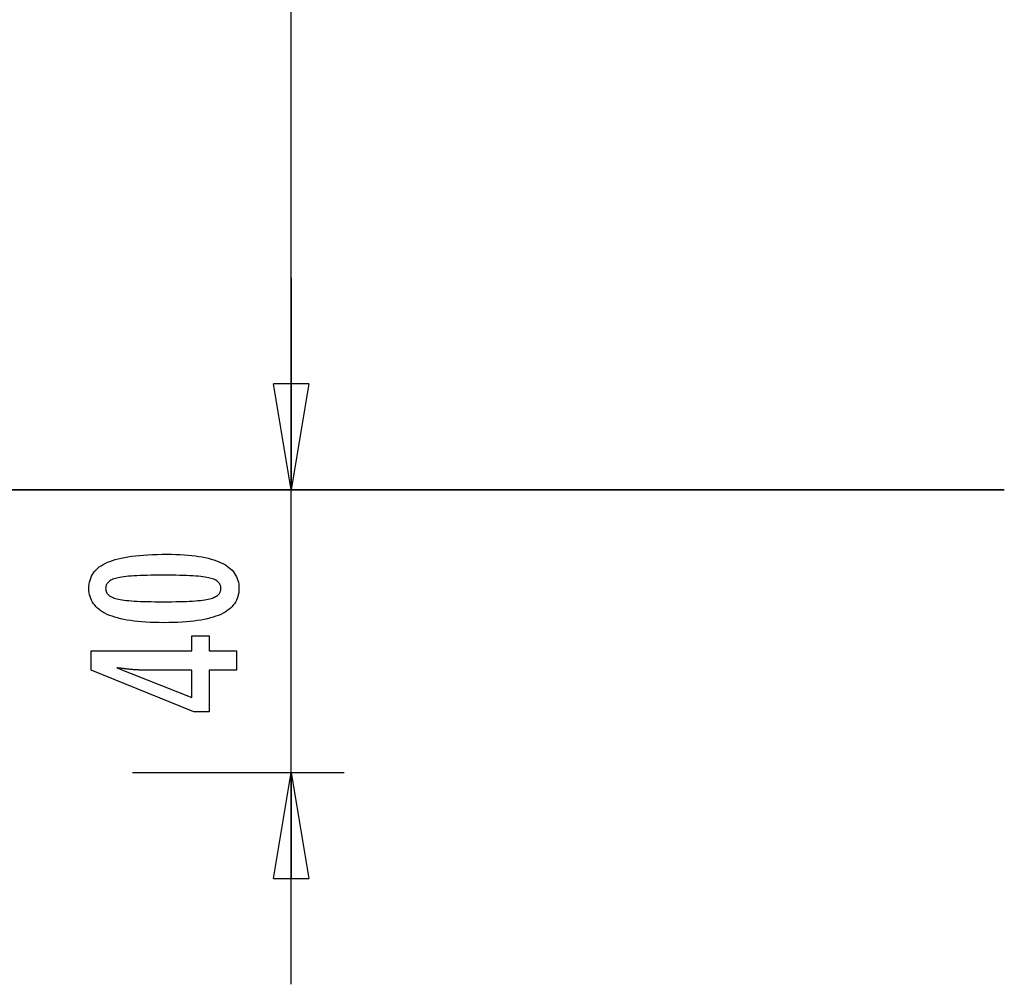
# Model space of a CAD drawing. Extents: x -67 to -21.1, y 22 to 49.3.
# Drawn here: x -35.1 to -21.1, y 22 to 35.7 of the extents above; entities that cross this region are included whole.
import ezdxf

# ---------------------------------------------------------------- set-up
doc = ezdxf.new("R2010")
doc.units = 0
doc.layers.get('0').update_dxf_attribs({"linetype": 'CONTINUOUS'})

msp = doc.modelspace()

# ---------------------------------------------------------------- linework, layer by layer
at = {"color": 0}
for points in [[(-31.2131, 29.0281), (-31.2131, 39.1837)], [(-31.2131, 29.0281), (-31.2131, 39.1837)], [(-31.2131, 29.0281), (-31.2131, 39.1837)], [(-31.2131, 29.0281), (-31.2131, 39.1837)], [(-31.2131, 29.0281), (-31.2131, 39.1837)], [(-31.2131, 29.0281), (-31.2131, 39.1837)], [(-31.2131, 29.0281), (-31.2131, 39.1837)], [(-31.2131, 29.0281), (-31.2131, 39.1837)], [(-31.2131, 29.0281), (-31.2131, 39.1837)], [(-31.2131, 29.0281), (-31.2131, 39.1837)], [(-31.2131, 29.0281), (-31.2131, 39.1837)], [(-31.2131, 29.0281), (-31.2131, 39.1837)], [(-31.2131, 29.0281), (-31.2131, 39.1837)], [(-31.2131, 29.0281), (-31.2131, 39.1837)], [(-31.2131, 29.0281), (-31.2131, 39.1837)], [(-31.2131, 29.0281), (-31.2131, 39.1837)], [(-31.2131, 29.0281), (-31.2131, 39.1837)], [(-31.2131, 29.0281), (-31.2131, 39.1837)], [(-31.2131, 29.0281), (-31.2131, 39.1837)], [(-31.2131, 29.0281), (-31.2131, 39.1837)], [(-31.2131, 29.0281), (-31.2131, 39.1837)], [(-31.2131, 32.0281), (-31.2131, 32.0281)], [(-31.2131, 32.0281), (-31.2131, 29.0281)], [(-31.2131, 32.0281), (-31.2131, 29.0281)], [(-31.2131, 32.0281), (-31.2131, 29.0281)], [(-31.2131, 32.0281), (-31.2131, 29.0281)], [(-31.2131, 32.0281), (-31.2131, 29.0281)], [(-31.2131, 32.0281), (-31.2131, 29.0281)], [(-31.2131, 32.0281), (-31.2131, 29.0281)], [(-31.2131, 32.0281), (-31.2131, 29.0281)], [(-31.2131, 32.0281), (-31.2131, 29.0281)], [(-31.2131, 32.0281), (-31.2131, 29.0281)], [(-31.2131, 32.0281), (-31.2131, 29.0281)], [(-31.2131, 32.0281), (-31.2131, 29.0281)], [(-31.2131, 32.0281), (-31.2131, 29.0281)], [(-31.2131, 32.0281), (-31.2131, 29.0281)], [(-31.2131, 32.0281), (-31.2131, 29.0281)], [(-31.2131, 32.0281), (-31.2131, 29.0281)], [(-31.2131, 32.0281), (-31.2131, 29.0281)], [(-31.2131, 32.0281), (-31.2131, 29.0281)], [(-31.2131, 32.0281), (-31.2131, 29.0281)], [(-31.2131, 32.0281), (-31.2131, 29.0281)], [(-31.2131, 32.0281), (-31.2131, 29.0281)], [(-31.4631, 30.5281), (-31.4631, 30.5281)], [(-31.2131, 29.0281), (-31.4631, 30.5281)], [(-31.2131, 29.0281), (-31.4631, 30.5281)], [(-31.2131, 29.0281), (-31.4631, 30.5281)], [(-31.2131, 29.0281), (-31.4631, 30.5281)], [(-31.2131, 29.0281), (-31.4631, 30.5281)], [(-31.2131, 29.0281), (-31.4631, 30.5281)], [(-31.2131, 29.0281), (-31.4631, 30.5281)], [(-31.2131, 29.0281), (-31.4631, 30.5281)], [(-31.2131, 29.0281), (-31.4631, 30.5281)], [(-31.2131, 29.0281), (-31.4631, 30.5281)], [(-31.2131, 29.0281), (-31.4631, 30.5281)], [(-31.2131, 29.0281), (-31.4631, 30.5281)], [(-31.2131, 29.0281), (-31.4631, 30.5281)], [(-31.2131, 29.0281), (-31.4631, 30.5281)], [(-31.2131, 29.0281), (-31.4631, 30.5281)], [(-31.2131, 29.0281), (-31.4631, 30.5281)], [(-31.2131, 29.0281), (-31.4631, 30.5281)], [(-31.2131, 29.0281), (-31.4631, 30.5281)], [(-31.2131, 29.0281), (-31.4631, 30.5281)], [(-31.2131, 29.0281), (-31.4631, 30.5281)], [(-31.2131, 29.0281), (-31.4631, 30.5281)], [(-31.4631, 30.5281), (-31.4631, 30.5281)], [(-30.9631, 30.5281), (-31.4631, 30.5281)], [(-30.9631, 30.5281), (-31.4631, 30.5281)], [(-30.9631, 30.5281), (-31.4631, 30.5281)], [(-30.9631, 30.5281), (-31.4631, 30.5281)], [(-30.9631, 30.5281), (-31.4631, 30.5281)], [(-30.9631, 30.5281), (-31.4631, 30.5281)], [(-30.9631, 30.5281), (-31.4631, 30.5281)], [(-30.9631, 30.5281), (-31.4631, 30.5281)], [(-30.9631, 30.5281), (-31.4631, 30.5281)], [(-30.9631, 30.5281), (-31.4631, 30.5281)], [(-30.9631, 30.5281), (-31.4631, 30.5281)], [(-30.9631, 30.5281), (-31.4631, 30.5281)], [(-30.9631, 30.5281), (-31.4631, 30.5281)], [(-30.9631, 30.5281), (-31.4631, 30.5281)], [(-30.9631, 30.5281), (-31.4631, 30.5281)], [(-30.9631, 30.5281), (-31.4631, 30.5281)], [(-30.9631, 30.5281), (-31.4631, 30.5281)], [(-30.9631, 30.5281), (-31.4631, 30.5281)], [(-30.9631, 30.5281), (-31.4631, 30.5281)], [(-30.9631, 30.5281), (-31.4631, 30.5281)], [(-30.9631, 30.5281), (-31.4631, 30.5281)], [(-31.4631, 30.5281), (-31.4631, 30.5281)], [(-31.2131, 29.0281), (-31.4631, 30.5281)], [(-31.2131, 29.0281), (-31.4631, 30.5281)], [(-31.2131, 29.0281), (-31.4631, 30.5281)], [(-31.2131, 29.0281), (-31.4631, 30.5281)], [(-31.2131, 29.0281), (-31.4631, 30.5281)], [(-31.2131, 29.0281), (-31.4631, 30.5281)], [(-31.2131, 29.0281), (-31.4631, 30.5281)], [(-31.2131, 29.0281), (-31.4631, 30.5281)], [(-31.2131, 29.0281), (-31.4631, 30.5281)], [(-31.2131, 29.0281), (-31.4631, 30.5281)], [(-31.2131, 29.0281), (-31.4631, 30.5281)], [(-31.2131, 29.0281), (-31.4631, 30.5281)], [(-31.2131, 29.0281), (-31.4631, 30.5281)], [(-31.2131, 29.0281), (-31.4631, 30.5281)], [(-31.2131, 29.0281), (-31.4631, 30.5281)], [(-31.2131, 29.0281), (-31.4631, 30.5281)], [(-31.2131, 29.0281), (-31.4631, 30.5281)], [(-31.2131, 29.0281), (-31.4631, 30.5281)], [(-31.2131, 29.0281), (-31.4631, 30.5281)], [(-31.2131, 29.0281), (-31.4631, 30.5281)], [(-31.2131, 29.0281), (-31.4631, 30.5281)], [(-31.4631, 30.5281), (-31.4631, 30.5281)], [(-30.9631, 30.5281), (-31.4631, 30.5281)], [(-30.9631, 30.5281), (-31.4631, 30.5281)], [(-30.9631, 30.5281), (-31.4631, 30.5281)], [(-30.9631, 30.5281), (-31.4631, 30.5281)], [(-30.9631, 30.5281), (-31.4631, 30.5281)], [(-30.9631, 30.5281), (-31.4631, 30.5281)], [(-30.9631, 30.5281), (-31.4631, 30.5281)], [(-30.9631, 30.5281), (-31.4631, 30.5281)], [(-30.9631, 30.5281), (-31.4631, 30.5281)], [(-30.9631, 30.5281), (-31.4631, 30.5281)], [(-30.9631, 30.5281), (-31.4631, 30.5281)], [(-30.9631, 30.5281), (-31.4631, 30.5281)], [(-30.9631, 30.5281), (-31.4631, 30.5281)], [(-30.9631, 30.5281), (-31.4631, 30.5281)], [(-30.9631, 30.5281), (-31.4631, 30.5281)], [(-30.9631, 30.5281), (-31.4631, 30.5281)], [(-30.9631, 30.5281), (-31.4631, 30.5281)], [(-30.9631, 30.5281), (-31.4631, 30.5281)], [(-30.9631, 30.5281), (-31.4631, 30.5281)], [(-30.9631, 30.5281), (-31.4631, 30.5281)], [(-30.9631, 30.5281), (-31.4631, 30.5281)], [(-30.9631, 30.5281), (-31.2131, 29.0281)], [(-30.9631, 30.5281), (-31.2131, 29.0281)], [(-30.9631, 30.5281), (-31.2131, 29.0281)], [(-30.9631, 30.5281), (-31.2131, 29.0281)], [(-30.9631, 30.5281), (-31.2131, 29.0281)], [(-30.9631, 30.5281), (-31.2131, 29.0281)], [(-30.9631, 30.5281), (-31.2131, 29.0281)], [(-30.9631, 30.5281), (-31.2131, 29.0281)], [(-30.9631, 30.5281), (-31.2131, 29.0281)], [(-30.9631, 30.5281), (-31.2131, 29.0281)], [(-30.9631, 30.5281), (-31.2131, 29.0281)], [(-30.9631, 30.5281), (-31.2131, 29.0281)], [(-30.9631, 30.5281), (-31.2131, 29.0281)], [(-30.9631, 30.5281), (-31.2131, 29.0281)], [(-30.9631, 30.5281), (-31.2131, 29.0281)], [(-30.9631, 30.5281), (-31.2131, 29.0281)], [(-30.9631, 30.5281), (-31.2131, 29.0281)], [(-30.9631, 30.5281), (-31.2131, 29.0281)], [(-30.9631, 30.5281), (-31.2131, 29.0281)], [(-30.9631, 30.5281), (-31.2131, 29.0281)], [(-30.9631, 30.5281), (-31.2131, 29.0281)], [(-31.2131, 30.5281), (-31.2131, 30.5281)], [(-31.2131, 29.0281), (-31.2131, 30.5281)], [(-31.2131, 29.0281), (-31.2131, 30.5281)], [(-31.2131, 29.0281), (-31.2131, 30.5281)], [(-31.2131, 29.0281), (-31.2131, 30.5281)], [(-31.2131, 29.0281), (-31.2131, 30.5281)], [(-31.2131, 29.0281), (-31.2131, 30.5281)], [(-31.2131, 29.0281), (-31.2131, 30.5281)], [(-31.2131, 29.0281), (-31.2131, 30.5281)], [(-31.2131, 29.0281), (-31.2131, 30.5281)], [(-31.2131, 29.0281), (-31.2131, 30.5281)], [(-31.2131, 29.0281), (-31.2131, 30.5281)], [(-31.2131, 29.0281), (-31.2131, 30.5281)], [(-31.2131, 29.0281), (-31.2131, 30.5281)], [(-31.2131, 29.0281), (-31.2131, 30.5281)], [(-31.2131, 29.0281), (-31.2131, 30.5281)], [(-31.2131, 29.0281), (-31.2131, 30.5281)], [(-31.2131, 29.0281), (-31.2131, 30.5281)], [(-31.2131, 29.0281), (-31.2131, 30.5281)], [(-31.2131, 29.0281), (-31.2131, 30.5281)], [(-31.2131, 29.0281), (-31.2131, 30.5281)], [(-31.2131, 29.0281), (-31.2131, 30.5281)], [(-30.9631, 30.5281), (-31.2131, 29.0281)], [(-30.9631, 30.5281), (-31.2131, 29.0281)], [(-30.9631, 30.5281), (-31.2131, 29.0281)], [(-30.9631, 30.5281), (-31.2131, 29.0281)], [(-30.9631, 30.5281), (-31.2131, 29.0281)], [(-30.9631, 30.5281), (-31.2131, 29.0281)], [(-30.9631, 30.5281), (-31.2131, 29.0281)], [(-30.9631, 30.5281), (-31.2131, 29.0281)], [(-30.9631, 30.5281), (-31.2131, 29.0281)], [(-30.9631, 30.5281), (-31.2131, 29.0281)], [(-30.9631, 30.5281), (-31.2131, 29.0281)], [(-30.9631, 30.5281), (-31.2131, 29.0281)], [(-30.9631, 30.5281), (-31.2131, 29.0281)], [(-30.9631, 30.5281), (-31.2131, 29.0281)], [(-30.9631, 30.5281), (-31.2131, 29.0281)], [(-30.9631, 30.5281), (-31.2131, 29.0281)], [(-30.9631, 30.5281), (-31.2131, 29.0281)], [(-30.9631, 30.5281), (-31.2131, 29.0281)], [(-30.9631, 30.5281), (-31.2131, 29.0281)], [(-30.9631, 30.5281), (-31.2131, 29.0281)], [(-30.9631, 30.5281), (-31.2131, 29.0281)], [(-31.2131, 30.5281), (-31.2131, 30.5281)], [(-31.2131, 29.0281), (-31.2131, 30.5281)], [(-31.2131, 29.0281), (-31.2131, 30.5281)], [(-31.2131, 29.0281), (-31.2131, 30.5281)], [(-31.2131, 29.0281), (-31.2131, 30.5281)], [(-31.2131, 29.0281), (-31.2131, 30.5281)], [(-31.2131, 29.0281), (-31.2131, 30.5281)], [(-31.2131, 29.0281), (-31.2131, 30.5281)], [(-31.2131, 29.0281), (-31.2131, 30.5281)], [(-31.2131, 29.0281), (-31.2131, 30.5281)], [(-31.2131, 29.0281), (-31.2131, 30.5281)], [(-31.2131, 29.0281), (-31.2131, 30.5281)], [(-31.2131, 29.0281), (-31.2131, 30.5281)], [(-31.2131, 29.0281), (-31.2131, 30.5281)], [(-31.2131, 29.0281), (-31.2131, 30.5281)], [(-31.2131, 29.0281), (-31.2131, 30.5281)], [(-31.2131, 29.0281), (-31.2131, 30.5281)], [(-31.2131, 29.0281), (-31.2131, 30.5281)], [(-31.2131, 29.0281), (-31.2131, 30.5281)], [(-31.2131, 29.0281), (-31.2131, 30.5281)], [(-31.2131, 29.0281), (-31.2131, 30.5281)], [(-31.2131, 29.0281), (-31.2131, 30.5281)], [(-30.9631, 30.5281), (-30.9631, 30.5281)], [(-30.9631, 30.5281), (-30.9631, 30.5281)], [(-30.9631, 30.5281), (-30.9631, 30.5281)], [(-30.9631, 30.5281), (-30.9631, 30.5281)], [(-21.1106, 29.0281), (-36.1106, 29.0281)], [(-21.1106, 29.0281), (-36.1106, 29.0281)], [(-21.1106, 29.0281), (-36.1106, 29.0281)], [(-21.1106, 29.0281), (-36.1106, 29.0281)], [(-21.1106, 29.0281), (-36.1106, 29.0281)], [(-21.1106, 29.0281), (-36.1106, 29.0281)], [(-21.1106, 29.0281), (-36.1106, 29.0281)], [(-21.1106, 29.0281), (-36.1106, 29.0281)], [(-21.1106, 29.0281), (-36.1106, 29.0281)], [(-21.1106, 29.0281), (-36.1106, 29.0281)], [(-21.1106, 29.0281), (-36.1106, 29.0281)], [(-21.1106, 29.0281), (-36.1106, 29.0281)], [(-21.1106, 29.0281), (-36.1106, 29.0281)], [(-21.1106, 29.0281), (-36.1106, 29.0281)], [(-21.1106, 29.0281), (-36.1106, 29.0281)], [(-21.1106, 29.0281), (-36.1106, 29.0281)], [(-21.1106, 29.0281), (-36.1106, 29.0281)], [(-21.1106, 29.0281), (-36.1106, 29.0281)], [(-21.1106, 29.0281), (-36.1106, 29.0281)], [(-21.1106, 29.0281), (-36.1106, 29.0281)], [(-21.1106, 29.0281), (-36.1106, 29.0281)], [(-36.1106, 29.0271), (-21.1106, 29.0271)], [(-36.1106, 29.0271), (-21.1106, 29.0271)], [(-36.1106, 29.0271), (-21.1106, 29.0271)], [(-36.1106, 29.0271), (-21.1106, 29.0271)], [(-36.1106, 29.0271), (-21.1106, 29.0271)], [(-36.1106, 29.0271), (-21.1106, 29.0271)], [(-36.1106, 29.0271), (-21.1106, 29.0271)], [(-36.1106, 29.0271), (-21.1106, 29.0271)], [(-36.1106, 29.0271), (-21.1106, 29.0271)], [(-36.1106, 29.0271), (-21.1106, 29.0271)], [(-36.1106, 29.0271), (-21.1106, 29.0271)], [(-36.1106, 29.0271), (-21.1106, 29.0271)], [(-36.1106, 29.0271), (-21.1106, 29.0271)], [(-36.1106, 29.0271), (-21.1106, 29.0271)], [(-36.1106, 29.0271), (-21.1106, 29.0271)], [(-36.1106, 29.0271), (-21.1106, 29.0271)], [(-36.1106, 29.0271), (-21.1106, 29.0271)], [(-36.1106, 29.0271), (-21.1106, 29.0271)], [(-36.1106, 29.0271), (-21.1106, 29.0271)], [(-36.1106, 29.0271), (-21.1106, 29.0271)], [(-36.1106, 29.0271), (-21.1106, 29.0271)], [(-33.4631, 29.0281), (-33.4631, 29.0281)], [(-33.4631, 29.0281), (-30.4631, 29.0281)], [(-33.4631, 29.0281), (-30.4631, 29.0281)], [(-33.4631, 29.0281), (-30.4631, 29.0281)], [(-33.4631, 29.0281), (-30.4631, 29.0281)], [(-33.4631, 29.0281), (-30.4631, 29.0281)], [(-33.4631, 29.0281), (-30.4631, 29.0281)], [(-33.4631, 29.0281), (-30.4631, 29.0281)], [(-33.4631, 29.0281), (-30.4631, 29.0281)], [(-33.4631, 29.0281), (-30.4631, 29.0281)], [(-33.4631, 29.0281), (-30.4631, 29.0281)], [(-33.4631, 29.0281), (-30.4631, 29.0281)], [(-33.4631, 29.0281), (-30.4631, 29.0281)], [(-33.4631, 29.0281), (-30.4631, 29.0281)], [(-33.4631, 29.0281), (-30.4631, 29.0281)], [(-33.4631, 29.0281), (-30.4631, 29.0281)], [(-33.4631, 29.0281), (-30.4631, 29.0281)], [(-33.4631, 29.0281), (-30.4631, 29.0281)], [(-33.4631, 29.0281), (-30.4631, 29.0281)], [(-33.4631, 29.0281), (-30.4631, 29.0281)], [(-33.4631, 29.0281), (-30.4631, 29.0281)], [(-33.4631, 29.0281), (-30.4631, 29.0281)], [(-33.4631, 29.0281), (-33.4631, 29.0281)], [(-33.4631, 29.0281), (-30.4631, 29.0281)], [(-33.4631, 29.0281), (-30.4631, 29.0281)], [(-33.4631, 29.0281), (-30.4631, 29.0281)], [(-33.4631, 29.0281), (-30.4631, 29.0281)], [(-33.4631, 29.0281), (-30.4631, 29.0281)], [(-33.4631, 29.0281), (-30.4631, 29.0281)], [(-33.4631, 29.0281), (-30.4631, 29.0281)], [(-33.4631, 29.0281), (-30.4631, 29.0281)], [(-33.4631, 29.0281), (-30.4631, 29.0281)], [(-33.4631, 29.0281), (-30.4631, 29.0281)], [(-33.4631, 29.0281), (-30.4631, 29.0281)], [(-33.4631, 29.0281), (-30.4631, 29.0281)], [(-33.4631, 29.0281), (-30.4631, 29.0281)], [(-33.4631, 29.0281), (-30.4631, 29.0281)], [(-33.4631, 29.0281), (-30.4631, 29.0281)], [(-33.4631, 29.0281), (-30.4631, 29.0281)], [(-33.4631, 29.0281), (-30.4631, 29.0281)], [(-33.4631, 29.0281), (-30.4631, 29.0281)], [(-33.4631, 29.0281), (-30.4631, 29.0281)], [(-33.4631, 29.0281), (-30.4631, 29.0281)], [(-33.4631, 29.0281), (-30.4631, 29.0281)], [(-31.2131, 29.0281), (-31.2131, 29.0281)], [(-31.2131, 29.0281), (-31.2131, 29.0281)], [(-31.2131, 22.0281), (-31.2131, 29.0281)], [(-31.2131, 22.0281), (-31.2131, 29.0281)], [(-31.2131, 22.0281), (-31.2131, 29.0281)], [(-31.2131, 22.0281), (-31.2131, 29.0281)], [(-31.2131, 22.0281), (-31.2131, 29.0281)], [(-31.2131, 22.0281), (-31.2131, 29.0281)], [(-31.2131, 22.0281), (-31.2131, 29.0281)], [(-31.2131, 22.0281), (-31.2131, 29.0281)], [(-31.2131, 22.0281), (-31.2131, 29.0281)], [(-31.2131, 22.0281), (-31.2131, 29.0281)], [(-31.2131, 22.0281), (-31.2131, 29.0281)], [(-31.2131, 22.0281), (-31.2131, 29.0281)], [(-31.2131, 22.0281), (-31.2131, 29.0281)], [(-31.2131, 22.0281), (-31.2131, 29.0281)], [(-31.2131, 22.0281), (-31.2131, 29.0281)], [(-31.2131, 22.0281), (-31.2131, 29.0281)], [(-31.2131, 22.0281), (-31.2131, 29.0281)], [(-31.2131, 22.0281), (-31.2131, 29.0281)], [(-31.2131, 22.0281), (-31.2131, 29.0281)], [(-31.2131, 22.0281), (-31.2131, 29.0281)], [(-31.2131, 22.0281), (-31.2131, 29.0281)], [(-31.2131, 29.0281), (-31.2131, 29.0281)], [(-31.2131, 29.0281), (-31.2131, 29.0281)], [(-31.2131, 29.0281), (-31.2131, 29.0281)], [(-31.2131, 29.0281), (-31.2131, 29.0281)], [(-31.2131, 29.0281), (-31.2131, 29.0281)], [(-31.2131, 29.0281), (-31.2131, 29.0281)], [(-31.2131, 29.0281), (-31.2131, 29.0281)], [(-30.4631, 29.0281), (-30.4631, 29.0281)], [(-30.4631, 29.0281), (-30.4631, 29.0281)], [(-21.1106, 29.0281), (-21.1106, 29.0281)], [(-21.1106, 29.0271), (-21.1106, 29.0271)], [(-21.1106, 29.0271), (-21.1106, 29.0271)], [(-21.1106, 29.0271), (-21.1106, 29.0271)], [(-21.1106, 29.0271), (-21.1106, 29.0271)], [(-21.1106, 29.0271), (-21.1106, 29.0271)], [(-21.1106, 29.0271), (-21.1106, 29.0271)], [(-21.1106, 29.0271), (-21.1106, 29.0271)], [(-21.1106, 29.0271), (-21.1106, 29.0271)], [(-21.1106, 29.0271), (-21.1106, 29.0271)], [(-21.1106, 29.0271), (-21.1106, 29.0271)], [(-21.1106, 29.0271), (-21.1106, 29.0271)], [(-21.1106, 29.0271), (-21.1106, 29.0271)], [(-21.1106, 29.0271), (-21.1106, 29.0271)], [(-21.1106, 29.0271), (-21.1106, 29.0271)], [(-21.1106, 29.0271), (-21.1106, 29.0271)], [(-21.1106, 29.0271), (-21.1106, 29.0271)], [(-21.1106, 29.0271), (-21.1106, 29.0271)], [(-21.1106, 29.0271), (-21.1106, 29.0271)], [(-21.1106, 29.0271), (-21.1106, 29.0271)], [(-21.1106, 29.0271), (-21.1106, 29.0271)], [(-21.1106, 29.0271), (-21.1106, 29.0271)], [(-21.1106, 29.0271), (-21.1106, 29.0271)], [(-21.1106, 29.0271), (-21.1106, 29.0271)], [(-21.1106, 29.0271), (-21.1106, 29.0271)], [(-32.9705, 28.1164), (-32.9705, 28.1164), (-32.9071, 28.1158), (-32.8458, 28.1144), (-32.7866, 28.1121), (-32.7296, 28.1089), (-32.6745, 28.1046), (-32.6216, 28.0994), (-32.5707, 28.0933), (-32.522, 28.0864), (-32.4751, 28.0783), (-32.4303, 28.0694), (-32.3876, 28.0596), (-32.3471, 28.0489), (-32.3084, 28.0371), (-32.2719, 28.0244), (-32.2375, 28.0108), (-32.2052, 27.9965), (-32.2052, 27.9965), (-32.1746, 27.9809), (-32.1461, 27.9645), (-32.1194, 27.947), (-32.0949, 27.9287), (-32.0723, 27.9092), (-32.0517, 27.8889), (-32.033, 27.8675), (-32.0164, 27.8454), (-32.0016, 27.822), (-31.9888, 27.7978), (-31.9779, 27.7726), (-31.9692, 27.7466), (-31.9623, 27.7194), (-31.9575, 27.6913), (-31.9545, 27.6623), (-31.9536, 27.6324), (-31.9536, 27.6324), (-31.9545, 27.6016), (-31.9575, 27.5721), (-31.9625, 27.5434), (-31.9696, 27.516), (-31.9785, 27.4894), (-31.9896, 27.4639), (-32.0027, 27.4394), (-32.0178, 27.4161), (-32.0348, 27.3936), (-32.0538, 27.3722), (-32.0748, 27.3518), (-32.098, 27.3326), (-32.123, 27.3141), (-32.1501, 27.2969), (-32.1792, 27.2806), (-32.2104, 27.2655), (-32.2104, 27.2655), (-32.2435, 27.2511), (-32.2791, 27.2378), (-32.3169, 27.2253), (-32.3571, 27.2138), (-32.3993, 27.2031), (-32.444, 27.1935), (-32.4908, 27.1847), (-32.54, 27.177), (-32.5913, 27.1699), (-32.645, 27.164), (-32.7008, 27.1588), (-32.7591, 27.1548), (-32.8194, 27.1515), (-32.8823, 27.1493), (-32.9472, 27.1479), (-33.0147, 27.1475), (-33.0147, 27.1475), (-33.0819, 27.1479), (-33.147, 27.1493), (-33.2099, 27.1515), (-33.2706, 27.1548), (-33.3288, 27.1588), (-33.3849, 27.164), (-33.4388, 27.1699), (-33.4905, 27.177), (-33.5397, 27.1847), (-33.5867, 27.1935), (-33.6314, 27.2031), (-33.674, 27.2138), (-33.7142, 27.2253), (-33.7521, 27.2378), (-33.7878, 27.2511), (-33.8214, 27.2655), (-33.8214, 27.2655), (-33.8525, 27.2806), (-33.8818, 27.2969), (-33.9089, 27.3141), (-33.9342, 27.3326), (-33.9573, 27.3518), (-33.9785, 27.3722), (-33.9976, 27.3936), (-34.0149, 27.4161), (-34.0299, 27.4394), (-34.0431, 27.4639), (-34.0542, 27.4894), (-34.0634, 27.516), (-34.0704, 27.5434), (-34.0755, 27.5721), (-34.0785, 27.6016), (-34.0796, 27.6324), (-34.0796, 27.6324), (-34.0785, 27.6636), (-34.0754, 27.6939), (-34.0702, 27.723), (-34.0631, 27.7512), (-34.0538, 27.7781), (-34.0426, 27.804), (-34.0292, 27.8288), (-34.014, 27.8525), (-33.9964, 27.875), (-33.977, 27.8964), (-33.9555, 27.9167), (-33.932, 27.936), (-33.9063, 27.9541), (-33.8788, 27.9712), (-33.8492, 27.9871), (-33.8176, 28.0021), (-33.8176, 28.0021), (-33.7834, 28.0158), (-33.747, 28.0288), (-33.7078, 28.0407), (-33.6664, 28.052), (-33.6222, 28.0621), (-33.5757, 28.0715), (-33.5265, 28.08), (-33.4749, 28.0877), (-33.4206, 28.0943), (-33.3639, 28.1002), (-33.3045, 28.1051), (-33.2429, 28.1092), (-33.1785, 28.1123), (-33.1118, 28.1146), (-33.0423, 28.1159), (-32.9705, 28.1164)], [(-32.9705, 28.1164), (-32.9705, 28.1164), (-32.9071, 28.1158), (-32.8458, 28.1144), (-32.7866, 28.1121), (-32.7296, 28.1089), (-32.6745, 28.1046), (-32.6216, 28.0994), (-32.5707, 28.0933), (-32.522, 28.0864), (-32.4751, 28.0783), (-32.4303, 28.0694), (-32.3876, 28.0596), (-32.3471, 28.0489), (-32.3084, 28.0371), (-32.2719, 28.0244), (-32.2375, 28.0108), (-32.2052, 27.9965), (-32.2052, 27.9965), (-32.1746, 27.9809), (-32.1461, 27.9645), (-32.1194, 27.947), (-32.0949, 27.9287), (-32.0723, 27.9092), (-32.0517, 27.8889), (-32.033, 27.8675), (-32.0164, 27.8454), (-32.0016, 27.822), (-31.9888, 27.7978), (-31.9779, 27.7726), (-31.9692, 27.7466), (-31.9623, 27.7194), (-31.9575, 27.6913), (-31.9545, 27.6623), (-31.9536, 27.6324), (-31.9536, 27.6324), (-31.9545, 27.6016), (-31.9575, 27.5721), (-31.9625, 27.5434), (-31.9696, 27.516), (-31.9785, 27.4894), (-31.9896, 27.4639), (-32.0027, 27.4394), (-32.0178, 27.4161), (-32.0348, 27.3936), (-32.0538, 27.3722), (-32.0748, 27.3518), (-32.098, 27.3326), (-32.123, 27.3141), (-32.1501, 27.2969), (-32.1792, 27.2806), (-32.2104, 27.2655), (-32.2104, 27.2655), (-32.2435, 27.2511), (-32.2791, 27.2378), (-32.3169, 27.2253), (-32.3571, 27.2138), (-32.3993, 27.2031), (-32.444, 27.1935), (-32.4908, 27.1847), (-32.54, 27.177), (-32.5913, 27.1699), (-32.645, 27.164), (-32.7008, 27.1588), (-32.7591, 27.1548), (-32.8194, 27.1515), (-32.8823, 27.1493), (-32.9472, 27.1479), (-33.0147, 27.1475), (-33.0147, 27.1475), (-33.0819, 27.1479), (-33.147, 27.1493), (-33.2099, 27.1515), (-33.2706, 27.1548), (-33.3288, 27.1588), (-33.3849, 27.164), (-33.4388, 27.1699), (-33.4905, 27.177), (-33.5397, 27.1847), (-33.5867, 27.1935), (-33.6314, 27.2031), (-33.674, 27.2138), (-33.7142, 27.2253), (-33.7521, 27.2378), (-33.7878, 27.2511), (-33.8214, 27.2655), (-33.8214, 27.2655), (-33.8525, 27.2806), (-33.8818, 27.2969), (-33.9089, 27.3141), (-33.9342, 27.3326), (-33.9573, 27.3518), (-33.9785, 27.3722), (-33.9976, 27.3936), (-34.0149, 27.4161), (-34.0299, 27.4394), (-34.0431, 27.4639), (-34.0542, 27.4894), (-34.0634, 27.516), (-34.0704, 27.5434), (-34.0755, 27.5721), (-34.0785, 27.6016), (-34.0796, 27.6324), (-34.0796, 27.6324), (-34.0785, 27.6636), (-34.0754, 27.6939), (-34.0702, 27.723), (-34.0631, 27.7512), (-34.0538, 27.7781), (-34.0426, 27.804), (-34.0292, 27.8288), (-34.014, 27.8525), (-33.9964, 27.875), (-33.977, 27.8964), (-33.9555, 27.9167), (-33.932, 27.936), (-33.9063, 27.9541), (-33.8788, 27.9712), (-33.8492, 27.9871), (-33.8176, 28.0021), (-33.8176, 28.0021), (-33.7834, 28.0158), (-33.747, 28.0288), (-33.7078, 28.0407), (-33.6664, 28.052), (-33.6222, 28.0621), (-33.5757, 28.0715), (-33.5265, 28.08), (-33.4749, 28.0877), (-33.4206, 28.0943), (-33.3639, 28.1002), (-33.3045, 28.1051), (-33.2429, 28.1092), (-33.1785, 28.1123), (-33.1118, 28.1146), (-33.0423, 28.1159), (-32.9705, 28.1164)], [(-33.0241, 27.8201), (-33.0241, 27.8201), (-33.0857, 27.8198), (-33.1446, 27.8193), (-33.2008, 27.8185), (-33.2544, 27.8174), (-33.3052, 27.8158), (-33.3533, 27.8141), (-33.3987, 27.8121), (-33.4415, 27.8098), (-33.4813, 27.807), (-33.5186, 27.804), (-33.5531, 27.8006), (-33.585, 27.7971), (-33.614, 27.7931), (-33.6405, 27.7889), (-33.6643, 27.7843), (-33.6855, 27.7796), (-33.6855, 27.7796), (-33.7044, 27.7741), (-33.7222, 27.7682), (-33.7387, 27.7618), (-33.7542, 27.7549), (-33.7682, 27.7474), (-33.7811, 27.7395), (-33.7928, 27.7311), (-33.8033, 27.7223), (-33.8123, 27.7127), (-33.8204, 27.7028), (-33.827, 27.6923), (-33.8327, 27.6814), (-33.8369, 27.6698), (-33.84, 27.6578), (-33.8418, 27.6453), (-33.8426, 27.6324), (-33.8426, 27.6324), (-33.8418, 27.6192), (-33.84, 27.6068), (-33.8367, 27.5948), (-33.8324, 27.5834), (-33.8267, 27.5723), (-33.8198, 27.562), (-33.8116, 27.5519), (-33.8023, 27.5426), (-33.7915, 27.5335), (-33.7796, 27.5251), (-33.7664, 27.5171), (-33.7521, 27.5098), (-33.7363, 27.5028), (-33.7195, 27.4965), (-33.7014, 27.4905), (-33.6822, 27.4852), (-33.6822, 27.4852), (-33.6606, 27.48), (-33.6366, 27.4753), (-33.6098, 27.4709), (-33.5806, 27.4669), (-33.5486, 27.4631), (-33.5141, 27.4597), (-33.4769, 27.4566), (-33.4372, 27.454), (-33.3947, 27.4515), (-33.3496, 27.4495), (-33.3018, 27.4476), (-33.2516, 27.4463), (-33.1986, 27.4451), (-33.1431, 27.4444), (-33.0848, 27.4439), (-33.0241, 27.4438), (-33.0241, 27.4438), (-32.9631, 27.4439), (-32.9049, 27.4444), (-32.8493, 27.4451), (-32.7965, 27.4463), (-32.7461, 27.4476), (-32.6985, 27.4495), (-32.6534, 27.4515), (-32.6112, 27.454), (-32.5714, 27.4566), (-32.5343, 27.4597), (-32.4999, 27.4631), (-32.4682, 27.4669), (-32.439, 27.4709), (-32.4125, 27.4753), (-32.3886, 27.48), (-32.3675, 27.4852), (-32.3675, 27.4852), (-32.3482, 27.4905), (-32.3302, 27.4965), (-32.3134, 27.5028), (-32.2979, 27.5098), (-32.2835, 27.5171), (-32.2706, 27.5251), (-32.2588, 27.5335), (-32.2483, 27.5426), (-32.2389, 27.5519), (-32.2308, 27.562), (-32.2239, 27.5723), (-32.2184, 27.5834), (-32.2139, 27.5948), (-32.2109, 27.6068), (-32.2091, 27.6192), (-32.2085, 27.6324), (-32.2085, 27.6324), (-32.2091, 27.6453), (-32.2109, 27.6578), (-32.2139, 27.6698), (-32.2181, 27.6814), (-32.2235, 27.6923), (-32.2302, 27.7028), (-32.238, 27.7127), (-32.2473, 27.7223), (-32.2575, 27.7311), (-32.2691, 27.7395), (-32.2818, 27.7474), (-32.2959, 27.7549), (-32.3111, 27.7618), (-32.3276, 27.7682), (-32.3453, 27.7741), (-32.3642, 27.7796), (-32.3642, 27.7796), (-32.3849, 27.7843), (-32.4085, 27.7889), (-32.4347, 27.7931), (-32.4637, 27.7971), (-32.4953, 27.8006), (-32.5298, 27.804), (-32.5669, 27.807), (-32.6069, 27.8098), (-32.6494, 27.8121), (-32.6948, 27.8141), (-32.7427, 27.8158), (-32.7936, 27.8174), (-32.8471, 27.8185), (-32.9034, 27.8193), (-32.9623, 27.8198), (-33.0241, 27.8201)], [(-33.0241, 27.8201), (-33.0241, 27.8201), (-33.0857, 27.8198), (-33.1446, 27.8193), (-33.2008, 27.8185), (-33.2544, 27.8174), (-33.3052, 27.8158), (-33.3533, 27.8141), (-33.3987, 27.8121), (-33.4415, 27.8098), (-33.4813, 27.807), (-33.5186, 27.804), (-33.5531, 27.8006), (-33.585, 27.7971), (-33.614, 27.7931), (-33.6405, 27.7889), (-33.6643, 27.7843), (-33.6855, 27.7796), (-33.6855, 27.7796), (-33.7044, 27.7741), (-33.7222, 27.7682), (-33.7387, 27.7618), (-33.7542, 27.7549), (-33.7682, 27.7474), (-33.7811, 27.7395), (-33.7928, 27.7311), (-33.8033, 27.7223), (-33.8123, 27.7127), (-33.8204, 27.7028), (-33.827, 27.6923), (-33.8327, 27.6814), (-33.8369, 27.6698), (-33.84, 27.6578), (-33.8418, 27.6453), (-33.8426, 27.6324), (-33.8426, 27.6324), (-33.8418, 27.6192), (-33.84, 27.6068), (-33.8367, 27.5948), (-33.8324, 27.5834), (-33.8267, 27.5723), (-33.8198, 27.562), (-33.8116, 27.5519), (-33.8023, 27.5426), (-33.7915, 27.5335), (-33.7796, 27.5251), (-33.7664, 27.5171), (-33.7521, 27.5098), (-33.7363, 27.5028), (-33.7195, 27.4965), (-33.7014, 27.4905), (-33.6822, 27.4852), (-33.6822, 27.4852), (-33.6606, 27.48), (-33.6366, 27.4753), (-33.6098, 27.4709), (-33.5806, 27.4669), (-33.5486, 27.4631), (-33.5141, 27.4597), (-33.4769, 27.4566), (-33.4372, 27.454), (-33.3947, 27.4515), (-33.3496, 27.4495), (-33.3018, 27.4476), (-33.2516, 27.4463), (-33.1986, 27.4451), (-33.1431, 27.4444), (-33.0848, 27.4439), (-33.0241, 27.4438), (-33.0241, 27.4438), (-32.9631, 27.4439), (-32.9049, 27.4444), (-32.8493, 27.4451), (-32.7965, 27.4463), (-32.7461, 27.4476), (-32.6985, 27.4495), (-32.6534, 27.4515), (-32.6112, 27.454), (-32.5714, 27.4566), (-32.5343, 27.4597), (-32.4999, 27.4631), (-32.4682, 27.4669), (-32.439, 27.4709), (-32.4125, 27.4753), (-32.3886, 27.48), (-32.3675, 27.4852), (-32.3675, 27.4852), (-32.3482, 27.4905), (-32.3302, 27.4965), (-32.3134, 27.5028), (-32.2979, 27.5098), (-32.2835, 27.5171), (-32.2706, 27.5251), (-32.2588, 27.5335), (-32.2483, 27.5426), (-32.2389, 27.5519), (-32.2308, 27.562), (-32.2239, 27.5723), (-32.2184, 27.5834), (-32.2139, 27.5948), (-32.2109, 27.6068), (-32.2091, 27.6192), (-32.2085, 27.6324), (-32.2085, 27.6324), (-32.2091, 27.6453), (-32.2109, 27.6578), (-32.2139, 27.6698), (-32.2181, 27.6814), (-32.2235, 27.6923), (-32.2302, 27.7028), (-32.238, 27.7127), (-32.2473, 27.7223), (-32.2575, 27.7311), (-32.2691, 27.7395), (-32.2818, 27.7474), (-32.2959, 27.7549), (-32.3111, 27.7618), (-32.3276, 27.7682), (-32.3453, 27.7741), (-32.3642, 27.7796), (-32.3642, 27.7796), (-32.3849, 27.7843), (-32.4085, 27.7889), (-32.4347, 27.7931), (-32.4637, 27.7971), (-32.4953, 27.8006), (-32.5298, 27.804), (-32.5669, 27.807), (-32.6069, 27.8098), (-32.6494, 27.8121), (-32.6948, 27.8141), (-32.7427, 27.8158), (-32.7936, 27.8174), (-32.8471, 27.8185), (-32.9034, 27.8193), (-32.9623, 27.8198), (-33.0241, 27.8201)], [(-31.9879, 26.4767), (-32.3778, 26.4767), (-32.3778, 25.884), (-32.5914, 25.884), (-34.0453, 26.4767), (-34.0453, 26.7467), (-32.6229, 26.7467), (-32.6229, 26.9616), (-32.3778, 26.9616), (-32.3778, 26.7467), (-31.9879, 26.7467), (-31.9879, 26.4767)], [(-31.9879, 26.4767), (-32.3778, 26.4767), (-32.3778, 25.884), (-32.5914, 25.884), (-34.0453, 26.4767), (-34.0453, 26.7467), (-32.6229, 26.7467), (-32.6229, 26.9616), (-32.3778, 26.9616), (-32.3778, 26.7467), (-31.9879, 26.7467), (-31.9879, 26.4767)], [(-32.6229, 26.4767), (-33.3284, 26.4767), (-33.3284, 26.4767), (-33.336, 26.4767), (-33.3439, 26.4767), (-33.352, 26.4768), (-33.3605, 26.4771), (-33.369, 26.4774), (-33.3779, 26.4778), (-33.387, 26.4782), (-33.3964, 26.4788), (-33.4059, 26.4793), (-33.4157, 26.4799), (-33.4257, 26.4805), (-33.436, 26.4813), (-33.4464, 26.4821), (-33.4571, 26.483), (-33.4681, 26.4839), (-33.4794, 26.4851), (-33.4794, 26.4851), (-33.4907, 26.486), (-33.5022, 26.4871), (-33.5139, 26.4883), (-33.5259, 26.4895), (-33.538, 26.4907), (-33.5504, 26.4921), (-33.5629, 26.4936), (-33.5757, 26.4952), (-33.5885, 26.4967), (-33.6015, 26.4983), (-33.6147, 26.5), (-33.6282, 26.5018), (-33.6418, 26.5036), (-33.6557, 26.5056), (-33.6697, 26.5075), (-33.684, 26.5096), (-32.6229, 26.0867), (-32.6229, 26.4767)], [(-32.6229, 26.4767), (-33.3284, 26.4767), (-33.3284, 26.4767), (-33.336, 26.4767), (-33.3439, 26.4767), (-33.352, 26.4768), (-33.3605, 26.4771), (-33.369, 26.4774), (-33.3779, 26.4778), (-33.387, 26.4782), (-33.3964, 26.4788), (-33.4059, 26.4793), (-33.4157, 26.4799), (-33.4257, 26.4805), (-33.436, 26.4813), (-33.4464, 26.4821), (-33.4571, 26.483), (-33.4681, 26.4839), (-33.4794, 26.4851), (-33.4794, 26.4851), (-33.4907, 26.486), (-33.5022, 26.4871), (-33.5139, 26.4883), (-33.5259, 26.4895), (-33.538, 26.4907), (-33.5504, 26.4921), (-33.5629, 26.4936), (-33.5757, 26.4952), (-33.5885, 26.4967), (-33.6015, 26.4983), (-33.6147, 26.5), (-33.6282, 26.5018), (-33.6418, 26.5036), (-33.6557, 26.5056), (-33.6697, 26.5075), (-33.684, 26.5096), (-32.6229, 26.0867), (-32.6229, 26.4767)], [(-33.4631, 25.0281), (-33.4631, 25.0281)], [(-33.4631, 25.0281), (-30.4631, 25.0281)], [(-33.4631, 25.0281), (-30.4631, 25.0281)], [(-33.4631, 25.0281), (-30.4631, 25.0281)], [(-33.4631, 25.0281), (-30.4631, 25.0281)], [(-33.4631, 25.0281), (-30.4631, 25.0281)], [(-33.4631, 25.0281), (-30.4631, 25.0281)], [(-33.4631, 25.0281), (-30.4631, 25.0281)], [(-33.4631, 25.0281), (-30.4631, 25.0281)], [(-33.4631, 25.0281), (-30.4631, 25.0281)], [(-33.4631, 25.0281), (-30.4631, 25.0281)], [(-33.4631, 25.0281), (-30.4631, 25.0281)], [(-33.4631, 25.0281), (-30.4631, 25.0281)], [(-33.4631, 25.0281), (-30.4631, 25.0281)], [(-33.4631, 25.0281), (-30.4631, 25.0281)], [(-33.4631, 25.0281), (-30.4631, 25.0281)], [(-33.4631, 25.0281), (-30.4631, 25.0281)], [(-33.4631, 25.0281), (-30.4631, 25.0281)], [(-33.4631, 25.0281), (-30.4631, 25.0281)], [(-33.4631, 25.0281), (-30.4631, 25.0281)], [(-33.4631, 25.0281), (-30.4631, 25.0281)], [(-33.4631, 25.0281), (-30.4631, 25.0281)], [(-31.4631, 23.5281), (-31.2131, 25.0281)], [(-31.4631, 23.5281), (-31.2131, 25.0281)], [(-31.4631, 23.5281), (-31.2131, 25.0281)], [(-31.4631, 23.5281), (-31.2131, 25.0281)], [(-31.4631, 23.5281), (-31.2131, 25.0281)], [(-31.4631, 23.5281), (-31.2131, 25.0281)], [(-31.4631, 23.5281), (-31.2131, 25.0281)], [(-31.4631, 23.5281), (-31.2131, 25.0281)], [(-31.4631, 23.5281), (-31.2131, 25.0281)], [(-31.4631, 23.5281), (-31.2131, 25.0281)], [(-31.4631, 23.5281), (-31.2131, 25.0281)], [(-31.4631, 23.5281), (-31.2131, 25.0281)], [(-31.4631, 23.5281), (-31.2131, 25.0281)], [(-31.4631, 23.5281), (-31.2131, 25.0281)], [(-31.4631, 23.5281), (-31.2131, 25.0281)], [(-31.4631, 23.5281), (-31.2131, 25.0281)], [(-31.4631, 23.5281), (-31.2131, 25.0281)], [(-31.4631, 23.5281), (-31.2131, 25.0281)], [(-31.4631, 23.5281), (-31.2131, 25.0281)], [(-31.4631, 23.5281), (-31.2131, 25.0281)], [(-31.4631, 23.5281), (-31.2131, 25.0281)], [(-31.2131, 25.0281), (-31.2131, 25.0281)], [(-31.2131, 25.0281), (-31.2131, 25.0281)], [(-31.2131, 25.0281), (-30.9631, 23.5281)], [(-31.2131, 25.0281), (-30.9631, 23.5281)], [(-31.2131, 25.0281), (-30.9631, 23.5281)], [(-31.2131, 25.0281), (-30.9631, 23.5281)], [(-31.2131, 25.0281), (-30.9631, 23.5281)], [(-31.2131, 25.0281), (-30.9631, 23.5281)], [(-31.2131, 25.0281), (-30.9631, 23.5281)], [(-31.2131, 25.0281), (-30.9631, 23.5281)], [(-31.2131, 25.0281), (-30.9631, 23.5281)], [(-31.2131, 25.0281), (-30.9631, 23.5281)], [(-31.2131, 25.0281), (-30.9631, 23.5281)], [(-31.2131, 25.0281), (-30.9631, 23.5281)], [(-31.2131, 25.0281), (-30.9631, 23.5281)], [(-31.2131, 25.0281), (-30.9631, 23.5281)], [(-31.2131, 25.0281), (-30.9631, 23.5281)], [(-31.2131, 25.0281), (-30.9631, 23.5281)], [(-31.2131, 25.0281), (-30.9631, 23.5281)], [(-31.2131, 25.0281), (-30.9631, 23.5281)], [(-31.2131, 25.0281), (-30.9631, 23.5281)], [(-31.2131, 25.0281), (-30.9631, 23.5281)], [(-31.2131, 25.0281), (-30.9631, 23.5281)], [(-31.2131, 25.0281), (-31.2131, 25.0281)], [(-31.2131, 25.0281), (-31.2131, 23.5281)], [(-31.2131, 25.0281), (-31.2131, 23.5281)], [(-31.2131, 25.0281), (-31.2131, 23.5281)], [(-31.2131, 25.0281), (-31.2131, 23.5281)], [(-31.2131, 25.0281), (-31.2131, 23.5281)], [(-31.2131, 25.0281), (-31.2131, 23.5281)], [(-31.2131, 25.0281), (-31.2131, 23.5281)], [(-31.2131, 25.0281), (-31.2131, 23.5281)], [(-31.2131, 25.0281), (-31.2131, 23.5281)], [(-31.2131, 25.0281), (-31.2131, 23.5281)], [(-31.2131, 25.0281), (-31.2131, 23.5281)], [(-31.2131, 25.0281), (-31.2131, 23.5281)], [(-31.2131, 25.0281), (-31.2131, 23.5281)], [(-31.2131, 25.0281), (-31.2131, 23.5281)], [(-31.2131, 25.0281), (-31.2131, 23.5281)], [(-31.2131, 25.0281), (-31.2131, 23.5281)], [(-31.2131, 25.0281), (-31.2131, 23.5281)], [(-31.2131, 25.0281), (-31.2131, 23.5281)], [(-31.2131, 25.0281), (-31.2131, 23.5281)], [(-31.2131, 25.0281), (-31.2131, 23.5281)], [(-31.2131, 25.0281), (-31.2131, 23.5281)], [(-30.4631, 25.0281), (-30.4631, 25.0281)], [(-31.4631, 23.5281), (-31.4631, 23.5281)], [(-31.4631, 23.5281), (-31.4631, 23.5281)], [(-31.4631, 23.5281), (-30.9631, 23.5281)], [(-31.4631, 23.5281), (-30.9631, 23.5281)], [(-31.4631, 23.5281), (-30.9631, 23.5281)], [(-31.4631, 23.5281), (-30.9631, 23.5281)], [(-31.4631, 23.5281), (-30.9631, 23.5281)], [(-31.4631, 23.5281), (-30.9631, 23.5281)], [(-31.4631, 23.5281), (-30.9631, 23.5281)], [(-31.4631, 23.5281), (-30.9631, 23.5281)], [(-31.4631, 23.5281), (-30.9631, 23.5281)], [(-31.4631, 23.5281), (-30.9631, 23.5281)], [(-31.4631, 23.5281), (-30.9631, 23.5281)], [(-31.4631, 23.5281), (-30.9631, 23.5281)], [(-31.4631, 23.5281), (-30.9631, 23.5281)], [(-31.4631, 23.5281), (-30.9631, 23.5281)], [(-31.4631, 23.5281), (-30.9631, 23.5281)], [(-31.4631, 23.5281), (-30.9631, 23.5281)], [(-31.4631, 23.5281), (-30.9631, 23.5281)], [(-31.4631, 23.5281), (-30.9631, 23.5281)], [(-31.4631, 23.5281), (-30.9631, 23.5281)], [(-31.4631, 23.5281), (-30.9631, 23.5281)], [(-31.4631, 23.5281), (-30.9631, 23.5281)], [(-31.2131, 23.5281), (-31.2131, 23.5281)], [(-30.9631, 23.5281), (-30.9631, 23.5281)], [(-30.9631, 23.5281), (-30.9631, 23.5281)], [(-31.2131, 22.0281), (-31.2131, 22.0281)]]:
    msp.add_lwpolyline(points, dxfattribs=at)

doc.saveas('drawing.dxf')
